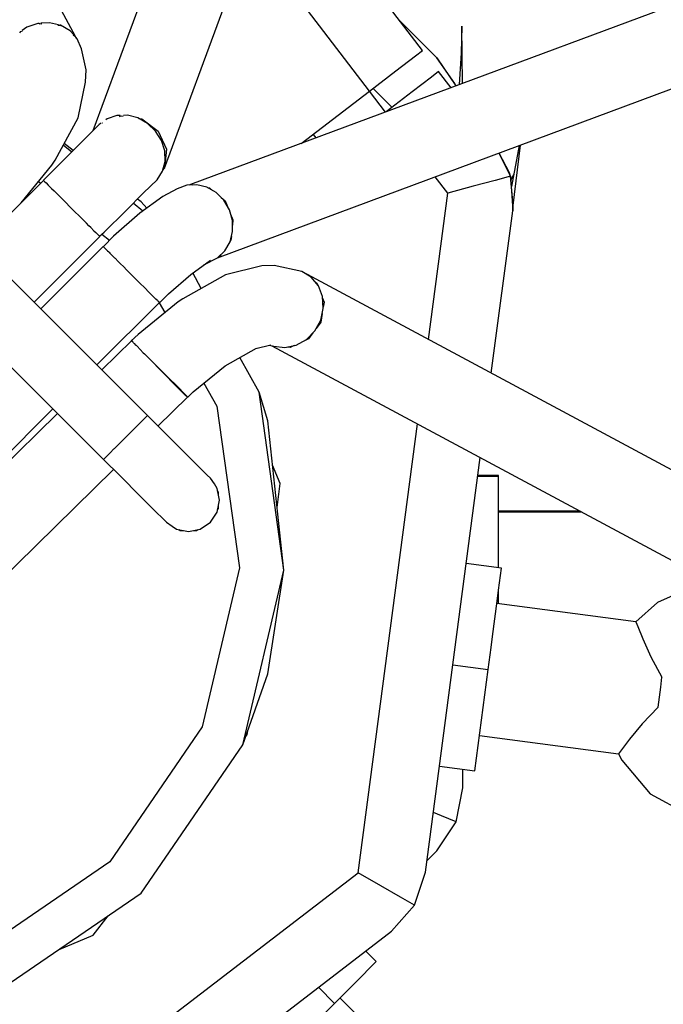
# Model space of a CAD drawing. Units: millimetres. Extents: x 686 to 28464, y -6933 to 22118.
# Drawn here: x 10815 to 10960, y 1778 to 1999 of the extents above; entities that cross this region are included whole.
import ezdxf

# ---------------------------------------------------------------- set-up
doc = ezdxf.new("R2010")
doc.units = ezdxf.units.MM
doc.layers.add('PV-23162', color=7, linetype='Continuous')
doc.layers.add('STREFA', color=7, linetype='Continuous')
doc.styles.get("Standard").update_dxf_attribs({"font": 'ARIALUNI.TTF'})
doc.dimstyles.new('Kopia Kopia ISO-25 moduły', dxfattribs={"dimtxt": 300, "dimasz": 210, "dimexe": 1.25, "dimexo": 0.625, "dimgap": 80, "dimtad": 1, "dimdec": 1, "dimlfac": 0.001, "dimtxsty": 'Standard', "dimblk": 'OBLIQUE', "dimcen": 2.5, "dimse1": 1, "dimse2": 1, "dimadec": 0, "dimazin": 0, "dimtfac": 1, "dimtmove": 0, "dimatfit": 3, "dimfxl": 1, "dimarcsym": 0})

# ---------------------------------------------------------------- blocks, each defined once
blk = doc.blocks.new('_OBLIQUE')
at = {"color": 0, "linetype": 'ByBlock', "lineweight": -2}
for p, q in [((-0.5, -0.5), (0.5, 0.5)), ((0, 0), (0, 0))]:
    blk.add_line(p, q, dxfattribs=at)
blk = doc.blocks.new('*D7')
at = {"color": 0, "lineweight": -2}
blk.add_line((28197.23, 21662.34), (3514.52, 21662.34), dxfattribs=at)
at = {"layer": 'Defpoints', "color": 0}
for p in [(3514.52, 21662.34), (28197.23, 1886.98), (3514.52, 1877.55)]:
    blk.add_point(p, dxfattribs=at)
at = {"color": 0, "lineweight": -2, "xscale": 210, "yscale": 210, "zscale": 210, "rotation": 180}
blk.add_blockref('_OBLIQUE', (3514.52, 21662.34), dxfattribs=at)
at = {"color": 0, "lineweight": -2, "xscale": 210, "yscale": 210, "zscale": 210}
blk.add_blockref('_OBLIQUE', (28197.23, 21662.34), dxfattribs=at)
at = {"color": 0, "insert": (15855.88, 21920.92), "char_height": 300, "attachment_point": 5}
blk.add_mtext('24,7m', dxfattribs=at)
blk = doc.blocks.new('1107')
at = {"layer": 'PV-23162'}
for p, q in [((10827.52, 1995.31), (10653.36, 2318.72)), ((10954.41, 2307.6), (10831.46, 1974.06)), ((10847.55, 1965.7), (10971.06, 2300.76)), ((11187.53, 2086.3), (10853.36, 1961.96)), ((10859.46, 1945.51), (11190.18, 2068.56)), ((10893.66, 1983.02), (10879.71, 2001.2)), ((10905.56, 1992.15), (10898.14, 2001.82)), ((10902.43, 1996.87), (10900.32, 1998.98)), ((10814.99, 1996.14), (10815.21, 1996.4)), ((10815.21, 1996.4), (10815.63, 1996.58)), ((10816.59, 1997.37), (10815.55, 1996.65)), ((10819.09, 1998.25), (10816.59, 1997.37)), ((10819.32, 1998.26), (10819.09, 1998.25)), ((10819.32, 1998.14), (10819.49, 1998.22)), ((10819.49, 1998.22), (10819.94, 1998.18)), ((10821.7, 1998.41), (10819.74, 1998.29)), ((10823.69, 1997.95), (10821.7, 1998.41)), ((10823.53, 1997.86), (10824, 1997.82)), ((10824, 1997.82), (10824.14, 1997.72)), ((10824.18, 1997.84), (10824.02, 1997.88)), ((10826.32, 1996.59), (10824.18, 1997.84)), ((10827.13, 1995.67), (10826.32, 1996.59)), ((10905.97, 1993.33), (10902.43, 1996.87)), ((10914.46, 1997.66), (10914.26, 1991.55)), ((10914.46, 1997.66), (10914.46, 1997.66)), ((10914.58, 1984.74), (10914.46, 1997.66)), ((10827.04, 1995.66), (10827.52, 1995.31)), ((10827.67, 1994.93), (10827.52, 1995.31)), ((10827.92, 1994.78), (10827.58, 1995.16)), ((10828.85, 1992.55), (10827.92, 1994.78)), ((10829.96, 1987.82), (10828.85, 1992.55)), ((10903.97, 1990.93), (10905.56, 1992.15)), ((10908.82, 1990.48), (10905.97, 1993.33)), ((10899.61, 1987.59), (10903.97, 1990.93)), ((10912.83, 1984.73), (10908.82, 1990.48)), ((10912.83, 1984.73), (10908.82, 1990.48)), ((10908.82, 1990.48), (10913.04, 1984.17)), ((10914.26, 1991.55), (10913.84, 1984.46)), ((10829.79, 1985.01), (10829.96, 1987.82)), ((10893.66, 1983.02), (10899.61, 1987.59)), ((10907.62, 1986.17), (10903.26, 1982.83)), ((10909.21, 1987.39), (10907.62, 1986.17)), ((10911.99, 1983.77), (10909.21, 1987.39)), ((10828.11, 1977), (10829.79, 1985.01)), ((10878.31, 1971.24), (10893.66, 1983.02)), ((10897.26, 1978.29), (10893.64, 1983.01)), ((10898.73, 1979.35), (10894.46, 1983.63)), ((10912.83, 1984.73), (10912.83, 1984.73)), ((10912.83, 1984.73), (10912.83, 1984.73)), ((10913.07, 1984.18), (10912.83, 1984.73)), ((10903.26, 1982.83), (10897.44, 1978.36)), ((10822.96, 1967.46), (10828.11, 1977)), ((10834.67, 1976.8), (10834.34, 1976.55)), ((10836.84, 1977.51), (10834.67, 1976.8)), ((10837.55, 1977.53), (10836.84, 1977.51)), ((10837.42, 1977.28), (10837.83, 1977.43)), ((10837.83, 1977.43), (10838.26, 1977.37)), ((10839.19, 1977.57), (10838.29, 1977.55)), ((10841.55, 1976.96), (10839.19, 1977.57)), ((10843.72, 1975.75), (10841.55, 1976.96)), ((10841.76, 1976.85), (10842.42, 1976.75)), ((10842.42, 1976.75), (10846.15, 1974.02)), ((10832.81, 1975.42), (10830.18, 1972.76)), ((10832.87, 1975.48), (10832.81, 1975.42)), ((10833.31, 1975.81), (10832.87, 1975.48)), ((10833.59, 1975.87), (10833.61, 1975.89)), ((10833.61, 1975.89), (10833.64, 1975.9)), ((10845.54, 1974.01), (10843.72, 1975.75)), ((10830.18, 1972.76), (10826.14, 1968.74)), ((10846.87, 1971.89), (10845.54, 1974.01)), ((10846.15, 1974.02), (10848.03, 1969.97)), ((10880.95, 1973.27), (10881.57, 1972.46)), ((10826.67, 1969.26), (10824.78, 1970.83)), ((10827.04, 1969.63), (10824.97, 1971.19)), ((10847.6, 1969.56), (10846.87, 1971.89)), ((10848.03, 1969.97), (10847.55, 1965.7)), ((10927.35, 1970.77), (10925.58, 1961.56)), ((10925.99, 1957.25), (10927.66, 1970.88)), ((10826.14, 1968.74), (10821.32, 1963.93)), ((10847.67, 1967.19), (10847.6, 1969.56)), ((10922.78, 1969.07), (10925.35, 1963.85)), ((10925.13, 1964.63), (10922.82, 1969.08)), ((10925.13, 1964.63), (10922.82, 1969.08)), ((10815.32, 1957.88), (10822.18, 1966.34)), ((10822.18, 1966.34), (10822.96, 1967.46)), ((10847.09, 1964.97), (10847.67, 1967.19)), ((10847.15, 1965.2), (10847.55, 1965.7)), ((10821.32, 1963.93), (10820.3, 1962.97)), ((10842.86, 1960.09), (10845.89, 1963.07)), ((10845.89, 1963.07), (10847.09, 1964.97)), ((10911.26, 1960.08), (10908.46, 1963.74)), ((10925.35, 1963.85), (10921.89, 1962.93)), ((10925.13, 1964.63), (10925.13, 1964.63)), ((10925.13, 1964.63), (10925.13, 1964.63)), ((10925.35, 1963.85), (10925.13, 1964.63)), ((10925.99, 1957.31), (10925.35, 1963.85)), ((10925.35, 1963.85), (10925.87, 1956.07)), ((10925.5, 1963.23), (10925.44, 1962.96)), ((10926.07, 1964.15), (10925.5, 1963.23)), ((10820.35, 1962.91), (10805.59, 1948.15)), ((10819.21, 1962.68), (10819.71, 1962.27)), ((10820.3, 1962.97), (10820.35, 1962.91)), ((10820.65, 1962.61), (10820.35, 1962.91)), ((10820.65, 1962.61), (10820.92, 1962.34)), ((10820.92, 1962.34), (10821.39, 1961.88)), ((10821.61, 1961.65), (10821.39, 1961.88)), ((10822.15, 1961.12), (10821.61, 1961.65)), ((10822.15, 1961.12), (10822.7, 1960.56)), ((10850.43, 1961.01), (10847.15, 1959.27)), ((10852.54, 1961.81), (10850.43, 1961.01)), ((10854.8, 1961.95), (10852.54, 1961.81)), ((10853.36, 1961.96), (10853.09, 1961.85)), ((10853.36, 1961.96), (10853.78, 1961.89)), ((10857.06, 1961.4), (10854.8, 1961.95)), ((10859.14, 1960.21), (10857.06, 1961.4)), ((10857.23, 1961.31), (10857.67, 1961.24)), ((10857.67, 1961.24), (10858.36, 1960.66)), ((10916.97, 1961.61), (10911.26, 1960.08)), ((10921.89, 1962.93), (10916.97, 1961.61)), ((10843.72, 1910.02), (10794.22, 1959.52)), ((10822.7, 1960.56), (10823.31, 1959.96)), ((10823.31, 1959.96), (10823.68, 1959.59)), ((10823.68, 1959.59), (10824, 1959.26)), ((10824.23, 1959.04), (10824, 1959.26)), ((10825.11, 1958.15), (10824.23, 1959.04)), ((10838.82, 1956.07), (10842.86, 1960.09)), ((10842.31, 1958.1), (10841.48, 1958.72)), ((10847.15, 1959.27), (10841.97, 1955.52)), ((10860.87, 1958.48), (10859.14, 1960.21)), ((10860.28, 1959.07), (10861.18, 1958.33)), ((10906.92, 1927.12), (10911.26, 1960.08)), ((10825.11, 1958.15), (10826.51, 1956.75)), ((10826.51, 1956.75), (10827.04, 1956.22)), ((10842.64, 1956), (10840.52, 1957.76)), ((10843.59, 1956.69), (10842.31, 1958.1)), ((10862.13, 1956.32), (10860.87, 1958.48)), ((10861.18, 1958.33), (10861.69, 1957.07)), ((10925.87, 1956.07), (10925.98, 1957.2)), ((10925.98, 1957.24), (10925.99, 1957.28)), ((10925.98, 1957.2), (10925.98, 1957.24)), ((10925.99, 1957.28), (10925.99, 1957.31)), ((10827.49, 1955.77), (10827.04, 1956.22)), ((10828.26, 1955.01), (10827.49, 1955.77)), ((10828.26, 1955.01), (10829.37, 1953.89)), ((10834, 1951.26), (10838.82, 1956.07)), ((10841.97, 1955.52), (10836.09, 1950.36)), ((10862.81, 1953.92), (10862.13, 1956.32)), ((10862.42, 1955.31), (10862.95, 1954.02)), ((10921.06, 1919.54), (10925.87, 1956.07)), ((10829.37, 1953.89), (10829.97, 1953.3)), ((10830.54, 1952.73), (10829.97, 1953.3)), ((10830.96, 1952.3), (10830.54, 1952.73)), ((10830.96, 1952.3), (10831.66, 1951.6)), ((10862.87, 1951.45), (10862.81, 1953.92)), ((10862.95, 1954.02), (10862.83, 1952.87)), ((10818.21, 1935.53), (10832.97, 1950.29)), ((10831.66, 1951.6), (10832.08, 1951.18)), ((10832.54, 1950.72), (10832.08, 1951.18)), ((10832.61, 1950.65), (10832.54, 1950.72)), ((10832.61, 1950.65), (10832.9, 1950.37)), ((10832.9, 1950.37), (10834, 1951.26)), ((10832.97, 1950.29), (10832.9, 1950.37)), ((10833.47, 1950.83), (10835.17, 1949.43)), ((10836.09, 1950.36), (10833.79, 1948.03)), ((10862.29, 1949.11), (10862.87, 1951.45)), ((10862.59, 1950.32), (10862.5, 1949.46)), ((10784.32, 1949.62), (10833.82, 1900.12)), ((10833.77, 1948.05), (10819.73, 1934.01)), ((10833.85, 1947.97), (10833.77, 1948.05)), ((10833.85, 1947.97), (10833.86, 1947.96)), ((10833.86, 1947.96), (10834.74, 1947.07)), ((10861.13, 1947.08), (10862.29, 1949.11)), ((10862.5, 1949.46), (10862.31, 1949.19)), ((10834.74, 1947.07), (10835.01, 1946.81)), ((10835.03, 1946.78), (10835.01, 1946.81)), ((10835.08, 1946.74), (10835.03, 1946.78)), ((10835.08, 1946.74), (10835.28, 1946.53)), ((10835.28, 1946.53), (10836.32, 1945.5)), ((10836.32, 1945.5), (10836.42, 1945.4)), ((10836.42, 1945.4), (10837.16, 1944.66)), ((10856.43, 1943.92), (10859.47, 1945.51)), ((10859.47, 1945.51), (10861.13, 1947.08)), ((10859.97, 1945.88), (10859.77, 1945.8)), ((10860.19, 1946.2), (10859.97, 1945.88)), ((10837.65, 1944.17), (10837.16, 1944.66)), ((10838.29, 1943.53), (10837.65, 1944.17)), ((10838.29, 1943.53), (10839.08, 1942.74)), ((10853.44, 1941.76), (10857.86, 1944.95)), ((10869.42, 1943.67), (10861.29, 1941.68)), ((10872.21, 1943.8), (10869.42, 1943.67)), ((10878.42, 1942.41), (10872.21, 1943.8)), ((10839.08, 1942.74), (10840.15, 1941.66)), ((10840.91, 1940.91), (10840.15, 1941.66)), ((10841.35, 1940.47), (10840.91, 1940.91)), ((10848.42, 1937.36), (10853.44, 1941.76)), ((10861.29, 1941.68), (10851.67, 1936.3)), ((10855.82, 1938.62), (10853.89, 1942.08)), ((10854.11, 1941.69), (10853.93, 1942.11)), ((10880.54, 1941.11), (10878.42, 1942.41)), ((10878.58, 1942.33), (10878.55, 1942.33)), ((11201.66, 1768.97), (10878.58, 1942.33)), ((10878.58, 1942.33), (10878.65, 1942.27)), ((10882.15, 1939.17), (10880.54, 1941.11)), ((10841.35, 1940.47), (10841.94, 1939.88)), ((10841.94, 1939.88), (10843.18, 1938.64)), ((10881.36, 1940.13), (10881.92, 1939.68)), ((10881.92, 1939.68), (10882.07, 1939.26)), ((10883.08, 1936.77), (10882.15, 1939.17)), ((10843.96, 1937.86), (10843.18, 1938.64)), ((10844.13, 1937.69), (10843.96, 1937.86)), ((10844.13, 1937.69), (10844.42, 1937.39)), ((10844.42, 1937.39), (10845.6, 1936.22)), ((10846.42, 1935.4), (10848.42, 1937.36)), ((10883.27, 1934.12), (10883.08, 1936.77)), ((10832.35, 1921.39), (10846.39, 1935.43)), ((10850.59, 1935.61), (10841.61, 1928.25)), ((10845.96, 1935.86), (10845.6, 1936.22)), ((10845.97, 1935.85), (10845.96, 1935.86)), ((10845.97, 1935.85), (10846.02, 1935.79)), ((10846.02, 1935.79), (10846.42, 1935.4)), ((10846.36, 1935.4), (10847.61, 1933.17)), ((10851.67, 1936.3), (10850.59, 1935.61)), ((10883.11, 1936.4), (10883.43, 1935.53)), ((10883.43, 1935.53), (10883.25, 1934.42)), ((10882.68, 1931.47), (10883.27, 1934.12)), ((10883.01, 1932.97), (10882.69, 1930.98)), ((10881.38, 1929.07), (10882.68, 1931.47)), ((10882.69, 1930.98), (10881.68, 1929.61)), ((10841.61, 1928.25), (10840.06, 1926.83)), ((10879.49, 1927.13), (10881.38, 1929.07)), ((10880.92, 1928.6), (10879.91, 1927.25)), ((10840.18, 1926.87), (10833.45, 1920.29)), ((10840.06, 1926.83), (10840.1, 1926.8)), ((10840.06, 1926.83), (10840.1, 1926.8)), ((10840.53, 1926.51), (10840.18, 1926.87)), ((10840.25, 1926.8), (10840.18, 1926.87)), ((10840.48, 1926.42), (10840.7, 1926.2)), ((10840.7, 1926.2), (10841.11, 1925.8)), ((10841.38, 1925.62), (10841.16, 1925.84)), ((10842.11, 1924.86), (10841.38, 1925.62)), ((10868.06, 1925.06), (10871.5, 1925.9)), ((10871.17, 1925.82), (10872.15, 1925.6)), ((10871.67, 1925.71), (11194.63, 1752.42)), ((10872.15, 1925.6), (10874.64, 1925.31)), ((10874.64, 1925.31), (10877.17, 1925.84)), ((10875.84, 1925.34), (10875.13, 1925.41)), ((10876.68, 1925.74), (10875.84, 1925.34)), ((10877.17, 1925.84), (10879.49, 1927.13)), ((10879.91, 1927.25), (10878.55, 1926.61)), ((10842.09, 1924.83), (10842.77, 1924.15)), ((10842.77, 1924.15), (10843.04, 1923.89)), ((10843.04, 1923.89), (10843.19, 1923.73)), ((10843.19, 1923.73), (10843.66, 1923.27)), ((10843.94, 1922.99), (10843.66, 1923.27)), ((10861.2, 1921.22), (10868.25, 1925.17)), ((10843.86, 1923.07), (10845.65, 1921.29)), ((10847.16, 1919.69), (10843.94, 1922.99)), ((10845.65, 1921.29), (10848.24, 1918.71)), ((10854, 1915.33), (10861.2, 1921.22)), ((10868.82, 1915.28), (10864.49, 1923.06)), ((10850.19, 1916.61), (10847.16, 1919.69)), ((10848.24, 1918.71), (10850.53, 1916.43)), ((10852.21, 1914.57), (10850.19, 1916.61)), ((10851.49, 1915.37), (10850.26, 1916.64)), ((10856.43, 1917.32), (10859.34, 1912.1)), ((10850.46, 1916.48), (10851.03, 1915.91)), ((10850.53, 1916.43), (10852.14, 1914.83)), ((10851.03, 1915.91), (10852.41, 1914.54)), ((10852.69, 1914.12), (10851.49, 1915.37)), ((10852.14, 1914.83), (10852.8, 1914.16)), ((10852.69, 1914.12), (10852.21, 1914.57)), ((10852.41, 1914.54), (10852.8, 1914.16)), ((10852.8, 1914.16), (10854, 1915.33)), ((10874.41, 1875.24), (10868.82, 1915.28)), ((10870.78, 1908.79), (10868.82, 1915.28)), ((10846.08, 1907.64), (10852.69, 1914.12)), ((10859.34, 1912.1), (10864.42, 1875.7)), ((10733.36, 1822.39), (10822.45, 1911.49)), ((10823.45, 1910.49), (10733.45, 1822.3)), ((10843.7, 1910), (10843.52, 1909.82)), ((10843.7, 1910), (10843.72, 1910.02)), ((10847.44, 1906.25), (10843.72, 1910.02)), ((10841.24, 1907.54), (10841.4, 1907.7)), ((10841.95, 1908.25), (10841.4, 1907.7)), ((10842.91, 1909.21), (10841.95, 1908.25)), ((10842.99, 1909.29), (10842.91, 1909.21)), ((10842.99, 1909.29), (10843.06, 1909.36)), ((10843.06, 1909.36), (10843.11, 1909.41)), ((10843.52, 1909.82), (10843.11, 1909.41)), ((10874.41, 1875.24), (10870.78, 1908.79)), ((10891.13, 1807.13), (10904.43, 1908.13)), ((10839.3, 1905.6), (10838.93, 1905.23)), ((10840.71, 1907.01), (10839.3, 1905.6)), ((10841.07, 1907.37), (10840.71, 1907.01)), ((10841.07, 1907.37), (10841.24, 1907.54)), ((10851.95, 1901.75), (10847.44, 1906.25)), ((10837.84, 1904.14), (10836.47, 1902.77)), ((10838.55, 1904.85), (10837.84, 1904.14)), ((10838.55, 1904.85), (10838.77, 1905.07)), ((10838.77, 1905.07), (10838.93, 1905.23)), ((10835.29, 1901.59), (10834.57, 1900.87)), ((10836.18, 1902.48), (10835.29, 1901.59)), ((10836.18, 1902.48), (10836.29, 1902.59)), ((10836.29, 1902.59), (10836.36, 1902.66)), ((10836.47, 1902.77), (10836.36, 1902.66)), ((10855.33, 1898.36), (10851.95, 1901.75)), ((10833.82, 1900.12), (10833.88, 1900.18)), ((10833.84, 1900.14), (10837.59, 1896.4)), ((10833.92, 1900.22), (10833.88, 1900.18)), ((10834.42, 1900.72), (10833.92, 1900.22)), ((10834.47, 1900.77), (10834.42, 1900.72)), ((10834.47, 1900.77), (10834.48, 1900.78)), ((10834.48, 1900.78), (10834.57, 1900.87)), ((10873.58, 1894.68), (10871.85, 1898.86)), ((10906.27, 1807.23), (10918.56, 1900.55)), ((10746.06, 1809.65), (10836.11, 1897.87)), ((10857.15, 1896.55), (10855.33, 1898.36)), ((10837.59, 1896.4), (10842.09, 1891.89)), ((10857.86, 1895.88), (10857.15, 1896.55)), ((10858.76, 1894.6), (10857.86, 1895.88)), ((10859.38, 1893.61), (10858.76, 1894.6)), ((10872.88, 1889.34), (10873.58, 1894.68)), ((10922.68, 1896.29), (10917.99, 1896.29)), ((10922.68, 1896.48), (10918.02, 1896.48)), ((10922.68, 1896.29), (10922.68, 1896.48)), ((10922.68, 1884.79), (10922.68, 1896.29)), ((10859.91, 1890.93), (10859.38, 1893.61)), ((10859.67, 1892.74), (10859.49, 1893.06)), ((10859.67, 1892.13), (10859.67, 1892.74)), ((10842.09, 1891.89), (10845.48, 1888.51)), ((10859.38, 1888.25), (10859.91, 1890.93)), ((10845.48, 1888.51), (10847.29, 1886.69)), ((10857.86, 1885.98), (10859.38, 1888.25)), ((10859.49, 1888.79), (10859.67, 1889.12)), ((10859.67, 1889.12), (10859.67, 1889.73)), ((10941.06, 1888.48), (10922.68, 1888.48)), ((10941.41, 1888.29), (10922.68, 1888.29)), ((10847.29, 1886.69), (10847.96, 1885.98)), ((10847.96, 1885.98), (10849.24, 1885.08)), ((10855.59, 1884.46), (10857.86, 1885.98)), ((10849.24, 1885.08), (10850.23, 1884.46)), ((10850.23, 1884.46), (10852.91, 1883.93)), ((10850.78, 1884.35), (10851.1, 1884.17)), ((10851.1, 1884.17), (10851.71, 1884.17)), ((10852.91, 1883.93), (10855.59, 1884.46)), ((10854.11, 1884.17), (10854.72, 1884.17)), ((10854.72, 1884.17), (10855.05, 1884.35)), ((10922.68, 1875.74), (10922.68, 1884.79)), ((10923.35, 1875.65), (10915.42, 1876.7)), ((10864.42, 1875.7), (10856, 1839.93)), ((10865.15, 1835.89), (10874.41, 1875.24)), ((10870.78, 1851.85), (10874.41, 1875.24)), ((10922.69, 1870.69), (10923.35, 1875.65)), ((10922.37, 1868.25), (10922.69, 1870.69)), ((10922.68, 1868.28), (10922.68, 1870.56)), ((10967.5, 1872.04), (10958.45, 1867.96)), ((10921.85, 1864.25), (10922.37, 1868.25)), ((10922.68, 1867.67), (10922.68, 1868.28)), ((10958.45, 1867.96), (10953.58, 1863.61)), ((10953.58, 1863.61), (10922.3, 1867.72)), ((10921.32, 1860.26), (10921.85, 1864.25)), ((10953.58, 1863.61), (10953.98, 1862.57)), ((10953.98, 1862.57), (10955.13, 1859.73)), ((10921, 1857.81), (10921.32, 1860.26)), ((10955.13, 1859.73), (10956.97, 1855.68)), ((10920.35, 1852.85), (10921, 1857.81)), ((10956.97, 1855.68), (10959.45, 1851.11)), ((10912.41, 1853.9), (10920.35, 1852.85)), ((10918.84, 1841.45), (10920.35, 1852.85)), ((10865.15, 1835.89), (10870.78, 1851.85)), ((10959.16, 1848.89), (10959.45, 1851.11)), ((10958.86, 1846.64), (10959.16, 1848.89)), ((10958.57, 1844.41), (10958.86, 1846.64)), ((10958.57, 1844.41), (10954.99, 1840.63)), ((10917.34, 1830.05), (10918.84, 1841.45)), ((10856, 1839.93), (10835.23, 1809.61)), ((10866.15, 1838.23), (10866.26, 1839.02)), ((10954.99, 1840.63), (10952.16, 1837.19)), ((10865.82, 1837.8), (10866.15, 1838.23)), ((10918.39, 1837.98), (10949.67, 1833.86)), ((10952.16, 1837.19), (10950.31, 1834.75)), ((10842.31, 1802.54), (10865.15, 1835.89)), ((10950.31, 1834.75), (10949.67, 1833.86)), ((10949.67, 1833.86), (10950.4, 1832.48)), ((10950.4, 1832.48), (10956.8, 1824.9)), ((10909.41, 1831.09), (10917.34, 1830.05)), ((10914.68, 1826.22), (10914.68, 1830.4)), ((10913.15, 1818.56), (10914.68, 1826.22)), ((10956.8, 1824.9), (10965.5, 1820.14)), ((10909.84, 1819.94), (10908.04, 1820.68)), ((10913.15, 1818.56), (10909.84, 1819.94)), ((10908.82, 1812.08), (10913.15, 1818.56)), ((10906.62, 1809.87), (10908.82, 1812.08)), ((10835.23, 1809.61), (10804.92, 1788.84)), ((10802.4, 1739.05), (10891.13, 1807.13)), ((10896.24, 1804.18), (10891.13, 1807.13)), ((10903.76, 1799.84), (10906.27, 1807.23)), ((10900.65, 1801.64), (10896.24, 1804.18)), ((10808.95, 1779.69), (10842.31, 1802.54)), ((10903.76, 1799.84), (10900.65, 1801.64)), ((10898.62, 1793.97), (10903.76, 1799.84)), ((10831.49, 1793.05), (10834.85, 1797.43)), ((10813.18, 1728.41), (10898.62, 1793.97)), ((10823.82, 1789.88), (10831.49, 1793.05)), ((10895.18, 1787.12), (10892.8, 1789.51)), ((10890.48, 1782.43), (10895.18, 1787.12)), ((10885.79, 1777.73), (10890.48, 1782.43)), ((10885.79, 1777.73), (10882.17, 1781.35)), ((10881.7, 1773.65), (10885.79, 1777.73)), ((10914.58, 1751.37), (10887.01, 1778.95))]:
    blk.add_line(p, q, dxfattribs=at)
at = {"layer": 'STREFA'}
blk.add_arc((10764.52, 1880.32), 7250, 123.275584, 328.682022, dxfattribs=at)
blk = doc.blocks.new('*D11')
at = {"color": 0, "lineweight": -2}
blk.add_line((2180.25, 17450.63), (2180.25, -4096.68), dxfattribs=at)
at = {"layer": 'Defpoints', "color": 0}
for p in [(10339.52, 17450.63), (2180.25, -4096.68), (22665.11, -4096.68)]:
    blk.add_point(p, dxfattribs=at)
at = {"color": 0, "lineweight": -2, "xscale": 210, "yscale": 210, "zscale": 210}
for p, rotation in [((2180.25, 17450.63), 90), ((2180.25, -4096.68), 270)]:
    blk.add_blockref('_OBLIQUE', p, dxfattribs=dict(at, rotation=rotation))
at = {"color": 0, "insert": (1921.68, 6676.97), "char_height": 300, "attachment_point": 5, "rotation": 90}
blk.add_mtext('21,5m', dxfattribs=at)
blk = doc.blocks.new('*D12')
at = {"color": 0, "lineweight": -2}
blk.add_line((1141.83, -6787.26), (1141.83, 19456.45), dxfattribs=at)
at = {"layer": 'Defpoints', "color": 0}
for p in [(1141.83, 19456.45), (9264.53, 19456.45), (22697.23, -6787.26)]:
    blk.add_point(p, dxfattribs=at)
at = {"color": 0, "lineweight": -2, "xscale": 210, "yscale": 210, "zscale": 210}
for p, rotation in [((1141.83, 19456.45), 90), ((1141.83, -6787.26), 270)]:
    blk.add_blockref('_OBLIQUE', p, dxfattribs=dict(at, rotation=rotation))
at = {"color": 0, "insert": (883.26, 6334.59), "char_height": 300, "attachment_point": 5, "rotation": 90}
blk.add_mtext('26,2m', dxfattribs=at)

msp = doc.modelspace()

# ---------------------------------------------------------------- block references
msp.add_blockref('1107', (0, 0))

# ---------------------------------------------------------------- dimensions: what is measured, and where the dimension line sits
dim = msp.add_linear_dim(base=(3514.52, 21662.34), p1=(28197.23, 1886.98), p2=(3514.52, 1877.55), text='24,7m', dimstyle='Kopia Kopia ISO-25 moduły', override={"dimpost": 'm'})
dim.commit()
dim.dimension.update_dxf_attribs({"geometry": '*D7', "text_midpoint": (15855.88, 21920.92)})
for base, p1, p2, picture, middle in [((1141.83, 19456.45), (22697.23, -6787.26), (9264.53, 19456.45), '*D12', (883.26, 6334.59)), ((2180.25, -4096.68), (10339.52, 17450.63), (22665.11, -4096.68), '*D11', (1921.68, 6676.97))]:
    dim = msp.add_linear_dim(base=base, p1=p1, p2=p2, angle=90, dimstyle='Kopia Kopia ISO-25 moduły', override={"dimpost": 'm'})
    dim.commit()
    dim.dimension.update_dxf_attribs({"geometry": picture, "text_midpoint": middle})

doc.saveas('drawing.dxf')
